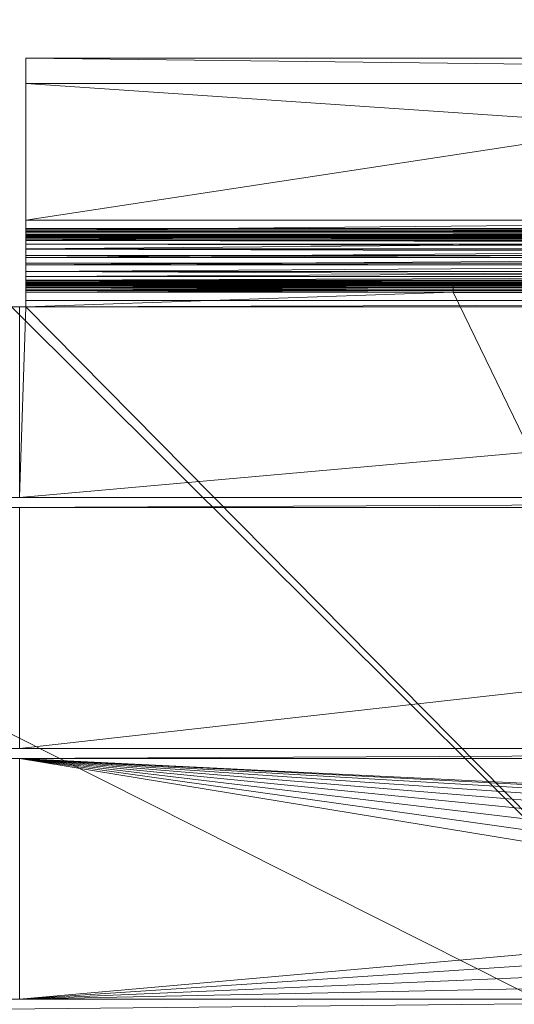
# Model space of a CAD drawing. Units: inches. Extents: x -1680.2 to -1620.2, y 1136.2 to 1184.2.
# Drawn here: x -1652.3 to -1651.3, y 1143.5 to 1145.5 of the extents above; entities that cross this region are included whole.
import ezdxf

# ---------------------------------------------------------------- set-up
doc = ezdxf.new("R2010")
doc.units = ezdxf.units.IN
doc.header["$MEASUREMENT"] = 0
doc.layers.add('Glass', color=132, linetype='Continuous', lineweight=13)
doc.layers.add('Hardware Dimension', color=30, linetype='Continuous', lineweight=0)

# ---------------------------------------------------------------- blocks, each defined once
blk = doc.blocks.new('MESH')
at = {"layer": 'Hardware Dimension', "flags": 128}
for points, elevation in [([(12.573, 125.159), (12.573, 133.35)], 6.35), ([(12.573, 125.159), (66.421, 133.35)], 6.35), ([(12.573, 133.35), (66.421, 133.35)], 6.35), ([(12.573, 133.35), (120.777, 133.35)], 4.445), ([(12.573, 133.35), (12.573, 133.35)], 6.35), ([(12.573, 133.35), (12.573, 133.35)], 4.445), ([(120.777, 124.742), (12.573, 132.08)], 3.175), ([(120.777, 132.08), (12.573, 132.08)], 3.175), ([(12.573, 132.08), (12.573, 124.742)], 3.175), ([(12.573, 132.08), (12.573, 132.08)], 3.175), ([(66.421, 125.159), (12.573, 125.159)], 6.35), ([(12.573, 125.159), (12.573, 125.159)], 6.35), ([(120.777, 124.742), (12.573, 124.742)], 3.175), ([(12.573, 124.742), (12.573, 124.742)], 3.175), ([(12.573, 124.662), (120.777, 124.662)], 3.169), ([(12.573, 124.662), (12.573, 124.662)], 3.169), ([(66.421, 124.655), (12.573, 124.655)], 6.31), ([(12.573, 124.655), (12.573, 124.655)], 6.31), ([(12.573, 124.583), (120.777, 124.583)], 3.149), ([(12.573, 124.583), (12.573, 124.583)], 3.149), ([(12.573, 124.509), (120.777, 124.509)], 3.118), ([(12.573, 124.509), (12.573, 124.509)], 3.118), ([(12.573, 124.44), (120.777, 124.44)], 3.075), ([(12.573, 124.44), (12.573, 124.44)], 3.075), ([(12.573, 124.379), (120.777, 124.379)], 3.022), ([(12.573, 124.379), (12.573, 124.379)], 3.022), ([(12.573, 124.328), (120.777, 124.328)], 2.96), ([(12.573, 124.328), (12.573, 124.328)], 2.96), ([(12.573, 124.286), (120.777, 124.286)], 2.891), ([(12.573, 124.286), (12.573, 124.286)], 2.891), ([(12.573, 124.257), (120.777, 124.257)], 2.816), ([(12.573, 124.257), (12.573, 124.257)], 2.816), ([(12.573, 124.239), (12.573, 124.239)], 2.737), ([(66.421, 124.165), (12.573, 124.165)], 6.19), ([(12.573, 124.165), (12.573, 124.165)], 6.19), ([(120.777, 124.13), (12.573, 124.13)], 2.244), ([(12.573, 124.13), (12.573, 124.13)], 2.244), ([(120.777, 123.944), (12.573, 123.944)], 1.775), ([(12.573, 123.944), (12.573, 123.944)], 1.775), ([(66.421, 123.699), (12.573, 123.699)], 5.995), ([(12.573, 123.699), (12.573, 123.699)], 5.995), ([(120.777, 123.686), (12.573, 123.686)], 1.341), ([(12.573, 123.686), (12.573, 123.686)], 1.341), ([(120.777, 123.363), (12.573, 123.363)], 0.953), ([(12.573, 123.363), (12.573, 123.363)], 0.953), ([(66.421, 123.271), (12.573, 123.271)], 5.728), ([(12.573, 123.271), (12.573, 123.271)], 5.728), ([(120.777, 122.982), (12.573, 122.982)], 0.622), ([(12.573, 122.982), (12.573, 122.982)], 0.622), ([(66.421, 122.89), (12.573, 122.89)], 5.397), ([(12.573, 122.89), (12.573, 122.89)], 5.397), ([(66.421, 122.567), (12.573, 122.567)], 5.009), ([(12.573, 122.567), (12.573, 122.567)], 5.009), ([(120.777, 122.554), (12.573, 122.554)], 0.355), ([(12.573, 122.554), (12.573, 122.554)], 0.355), ([(66.421, 122.309), (12.573, 122.309)], 4.575), ([(12.573, 122.309), (12.573, 122.309)], 4.575), ([(66.421, 122.123), (12.573, 122.123)], 4.106), ([(12.573, 122.123), (12.573, 122.123)], 4.106), ([(120.777, 122.088), (12.573, 122.088)], 0.16), ([(12.573, 122.088), (12.573, 122.088)], 0.16), ([(12.573, 122.014), (34.214, 122.014)], 3.613), ([(12.573, 122.014), (12.573, 122.014)], 3.613), ([(34.214, 121.996), (12.573, 121.996)], 3.534), ([(12.573, 121.996), (12.573, 121.996)], 3.534), ([(34.214, 121.967), (12.573, 121.967)], 3.459), ([(12.573, 121.967), (12.573, 121.967)], 3.459), ([(34.214, 121.925), (12.573, 121.925)], 3.39), ([(12.573, 121.925), (12.573, 121.925)], 3.39), ([(34.214, 121.874), (12.573, 121.874)], 3.328), ([(12.573, 121.874), (12.573, 121.874)], 3.328), ([(34.214, 121.813), (12.573, 121.813)], 3.275), ([(12.573, 121.813), (12.573, 121.813)], 3.275), ([(34.214, 121.744), (12.573, 121.744)], 3.232), ([(12.573, 121.744), (12.573, 121.744)], 3.232), ([(34.214, 121.67), (12.573, 121.67)], 3.201), ([(12.573, 121.67), (12.573, 121.67)], 3.201), ([(120.777, 121.598), (12.573, 121.598)], 0.04), ([(12.573, 121.598), (12.573, 121.598)], 0.04), ([(55.855, 122.014), (34.214, 122.014)], 3.613), ([(34.214, 122.014), (34.214, 122.014)], 3.613), ([(34.214, 121.996), (34.214, 121.996)], 3.534), ([(55.855, 121.967), (34.214, 121.967)], 3.459), ([(34.214, 121.967), (34.214, 121.967)], 3.459), ([(55.855, 121.925), (34.214, 121.925)], 3.39), ([(34.214, 121.925), (34.214, 121.925)], 3.39), ([(55.855, 121.874), (34.214, 121.874)], 3.328), ([(34.214, 121.874), (34.214, 121.874)], 3.328), ([(55.855, 121.813), (34.214, 121.813)], 3.275), ([(34.214, 121.813), (34.214, 121.813)], 3.275), ([(55.855, 121.744), (34.214, 121.744)], 3.232), ([(34.214, 121.744), (34.214, 121.744)], 3.232), ([(55.855, 121.67), (34.214, 121.67)], 3.201), ([(34.214, 121.67), (34.214, 121.67)], 3.201), ([(34.214, 121.591), (12.573, 121.591)], 3.181), ([(12.573, 121.591), (12.573, 121.591)], 3.181), ([(34.214, 121.511), (12.573, 121.511)], 3.175), ([(12.573, 121.511), (12.573, 120.777)], 3.175), ([(34.214, 121.511), (12.573, 120.777)], 3.175), ([(12.573, 121.511), (12.573, 121.511)], 3.175), ([(55.855, 121.591), (34.214, 121.591)], 3.181), ([(34.214, 121.591), (34.214, 121.591)], 3.181), ([(34.214, 121.511), (55.823, 121.511)], 3.175), ([(34.214, 121.511), (34.214, 121.511)], 3.175), ([(12.573, 120.777), (11.839, 120.777)], 3.175), ([(12.573, 120.777), (12.573, 120.777)], 3.175), ([(11.367, 110.617), (121.984, 111.125)], 0.127), ([(11.367, 111.125), (121.984, 111.125)], 0.127), ([(11.367, 110.617), (121.984, 110.617)], 0.127), ([(11.367, 97.917), (121.984, 98.425)], 0.127), ([(11.367, 98.425), (121.984, 98.425)], 0.127), ([(11.367, 97.917), (121.984, 97.917)], 0.127), ([(11.367, 85.217), (61.176, 85.725)], 0.127), ([(11.367, 85.725), (61.176, 85.725)], 0.127)]:
    blk.add_lwpolyline(points, dxfattribs=dict(at, elevation=elevation))
at = {"layer": 'Hardware Dimension', "extrusion": (-0.242536, -0.970142, 8.25638e-06), "elevation": -132.418, "flags": 128}
blk.add_lwpolyline([(-20.145, 6.351), (-20.145, 4.446)], dxfattribs=at)
at = {"layer": 'Hardware Dimension', "extrusion": (-0.035355, -1.00185e-08, 0.999375), "elevation": 3.998, "flags": 128}
blk.add_lwpolyline([(-133.35, 66.604), (-133.35, 12.722)], dxfattribs=at)
at = {"layer": 'Hardware Dimension', "extrusion": (-0.033001, -9.35138e-09, 0.999455), "elevation": 4.028, "flags": 128}
blk.add_lwpolyline([(-133.35, 12.713), (-133.35, 66.59)], dxfattribs=at)
at = {"layer": 'Hardware Dimension', "extrusion": (-0.032693, 0, 0.999465), "elevation": 4.032, "flags": 128}
blk.add_lwpolyline([(-133.35, 67.097), (-133.35, 12.712)], dxfattribs=at)
at = {"layer": 'Hardware Dimension', "extrusion": (0, -0.707106, 0.707108), "elevation": -91.149, "flags": 128}
blk.add_lwpolyline([(12.573, 97.436), (12.573, 95.64)], dxfattribs=at)
at = {"layer": 'Hardware Dimension', "extrusion": (0, -0.145962, 0.98929), "elevation": -15.067, "flags": 128}
blk.add_lwpolyline([(12.573, 132.571), (12.573, 123.87)], dxfattribs=at)
at = {"layer": 'Hardware Dimension', "extrusion": (0, 0.226514, 0.974008), "elevation": 34.535, "flags": 128}
blk.add_lwpolyline([(-12.573, -120.467), (-12.573, -128.877)], dxfattribs=at)
at = {"layer": 'Hardware Dimension', "extrusion": (0.011735, -0.000137731, 0.999931), "elevation": 4.574, "flags": 128}
blk.add_lwpolyline([(12.52, 133.351), (120.731, 132.081)], dxfattribs=at)
at = {"layer": 'Hardware Dimension', "extrusion": (-0.000745156, -6.96341e-06, 1), "elevation": 6.3, "flags": 128}
blk.add_lwpolyline([(12.578, 124.655), (66.426, 125.159)], dxfattribs=at)
at = {"layer": 'Hardware Dimension', "extrusion": (0, -0.079494, 0.996835), "elevation": -3.619, "flags": 128}
blk.add_lwpolyline([(12.573, 124.762), (12.573, 125.267)], dxfattribs=at)
at = {"layer": 'Hardware Dimension', "extrusion": (0, -0.991518, 0.129972), "elevation": -123.272, "flags": 128}
blk.add_lwpolyline([(12.573, 22.563), (12.573, 19.361)], dxfattribs=at)
at = {"layer": 'Hardware Dimension', "extrusion": (-5.93358e-05, -4.41509e-08, 1), "elevation": 3.168, "flags": 128}
blk.add_lwpolyline([(120.777, 124.742), (12.573, 124.662)], dxfattribs=at)
at = {"layer": 'Hardware Dimension', "extrusion": (0, -0.079491, 0.996836), "elevation": -6.751, "flags": 128}
blk.add_lwpolyline([(12.573, 124.6), (12.573, 124.519)], dxfattribs=at)
at = {"layer": 'Hardware Dimension', "extrusion": (0, 0.982152, 0.18809), "flags": 128}
for points, elevation in [([(-12.573, -17.274), (-12.573, -20.344)], 123.113), ([(-12.573, -19.737), (-12.573, -22.807)], 119.939)]:
    blk.add_lwpolyline(points, dxfattribs=dict(at, elevation=elevation))
at = {"layer": 'Hardware Dimension', "extrusion": (0, 0.999615, 0.027746), "elevation": 124.782, "flags": 128}
blk.add_lwpolyline([(-12.573, 2.849), (-12.573, -0.287)], dxfattribs=at)
at = {"layer": 'Hardware Dimension', "extrusion": (-0.000176516, -1.28045e-07, 1), "elevation": 3.147, "flags": 128}
blk.add_lwpolyline([(120.778, 124.662), (12.574, 124.583)], dxfattribs=at)
at = {"layer": 'Hardware Dimension', "extrusion": (0, -0.236436, 0.971647), "elevation": -26.396, "flags": 128}
blk.add_lwpolyline([(12.573, 121.876), (12.573, 121.796)], dxfattribs=at)
at = {"layer": 'Hardware Dimension', "extrusion": (0, 0.946633, 0.322314), "flags": 128}
for points, elevation in [([(-12.573, -34.195), (-12.573, -37.181)], 119.03), ([(-12.573, -36.179), (-12.573, -39.165)], 116.128)]:
    blk.add_lwpolyline(points, dxfattribs=dict(at, elevation=elevation))
at = {"layer": 'Hardware Dimension', "extrusion": (0, 0.986745, 0.162278), "flags": 128}
for points, elevation in [([(-12.573, -14.041), (-12.573, -17.103)], 123.524), ([(-12.573, -16.592), (-12.573, -19.655)], 120.496)]:
    blk.add_lwpolyline(points, dxfattribs=dict(at, elevation=elevation))
at = {"layer": 'Hardware Dimension', "extrusion": (-0.002217, -2.01903e-05, 0.999998), "elevation": 6.16, "flags": 128}
blk.add_lwpolyline([(12.587, 124.165), (66.435, 124.655)], dxfattribs=at)
at = {"layer": 'Hardware Dimension', "extrusion": (0, -0.236475, 0.971638), "elevation": -23.347, "flags": 128}
blk.add_lwpolyline([(12.573, 122.107), (12.573, 122.612)], dxfattribs=at)
at = {"layer": 'Hardware Dimension', "extrusion": (-0.000289225, -1.99016e-07, 1), "elevation": 3.115, "flags": 128}
blk.add_lwpolyline([(120.778, 124.583), (12.574, 124.509)], dxfattribs=at)
at = {"layer": 'Hardware Dimension', "extrusion": (0, -0.387486, 0.921876), "elevation": -45.371, "flags": 128}
blk.add_lwpolyline([(12.573, 116.071), (12.573, 115.99)], dxfattribs=at)
at = {"layer": 'Hardware Dimension', "extrusion": (0, 0.891218, 0.453574), "flags": 128}
for points, elevation in [([(-12.573, -50.808), (-12.573, -53.701)], 112.459), ([(-12.573, -52.334), (-12.573, -55.227)], 109.886)]:
    blk.add_lwpolyline(points, dxfattribs=dict(at, elevation=elevation))
at = {"layer": 'Hardware Dimension', "extrusion": (0, 0.954991, 0.296633), "elevation": 119.91, "flags": 128}
blk.add_lwpolyline([(-12.573, -30.968), (-12.573, -33.948)], dxfattribs=at)
at = {"layer": 'Hardware Dimension', "extrusion": (-0.000394632, -2.5001e-07, 1), "elevation": 3.07, "flags": 128}
blk.add_lwpolyline([(120.778, 124.509), (12.574, 124.44)], dxfattribs=at)
at = {"layer": 'Hardware Dimension', "extrusion": (0, -0.528725, 0.848793), "elevation": -63.184, "flags": 128}
blk.add_lwpolyline([(12.573, 107.331), (12.573, 107.25)], dxfattribs=at)
at = {"layer": 'Hardware Dimension', "extrusion": (0, 0.815223, 0.579147), "flags": 128}
for points, elevation in [([(-12.573, -66.772), (-12.573, -69.567)], 103.308), ([(-12.573, -67.873), (-12.573, -70.668)], 101.12)]:
    blk.add_lwpolyline(points, dxfattribs=dict(at, elevation=elevation))
at = {"layer": 'Hardware Dimension', "extrusion": (0, 0.90352, 0.428545), "elevation": 113.833, "flags": 128}
blk.add_lwpolyline([(-12.573, -47.652), (-12.573, -50.54)], dxfattribs=at)
at = {"layer": 'Hardware Dimension', "extrusion": (-0.000490057, -2.75911e-07, 1), "elevation": 3.016, "flags": 128}
blk.add_lwpolyline([(120.778, 124.44), (12.574, 124.379)], dxfattribs=at)
at = {"layer": 'Hardware Dimension', "extrusion": (0, -0.656543, 0.754289), "elevation": -79.381, "flags": 128}
blk.add_lwpolyline([(12.573, 95.883), (12.573, 95.802)], dxfattribs=at)
at = {"layer": 'Hardware Dimension', "extrusion": (0, 0.718171, 0.695867), "elevation": 91.51, "flags": 128}
blk.add_lwpolyline([(-12.573, -81.693), (-12.573, -84.385)], dxfattribs=at)
at = {"layer": 'Hardware Dimension', "extrusion": (0, 0.83161, 0.55536), "elevation": 105.194, "flags": 128}
blk.add_lwpolyline([(-12.573, -63.76), (-12.573, -66.552)], dxfattribs=at)
at = {"layer": 'Hardware Dimension', "extrusion": (-0.000573095, -2.74091e-07, 1), "elevation": 2.953, "flags": 128}
blk.add_lwpolyline([(120.779, 124.379), (12.575, 124.328)], dxfattribs=at)
at = {"layer": 'Hardware Dimension', "extrusion": (0, -0.76777, 0.640726), "elevation": -93.558, "flags": 128}
blk.add_lwpolyline([(12.573, 82.014), (12.573, 81.933)], dxfattribs=at)
at = {"layer": 'Hardware Dimension', "extrusion": (0, 0.599946, 0.80004), "elevation": 77.039, "flags": 128}
blk.add_lwpolyline([(-12.573, -95.107), (-12.573, -97.695)], dxfattribs=at)
at = {"layer": 'Hardware Dimension', "extrusion": (0, 0.738717, 0.674016), "elevation": 93.918, "flags": 128}
blk.add_lwpolyline([(-12.573, -78.912), (-12.573, -81.601)], dxfattribs=at)
at = {"layer": 'Hardware Dimension', "extrusion": (-0.000641648, -2.44715e-07, 1), "elevation": 2.883, "flags": 128}
blk.add_lwpolyline([(120.779, 124.328), (12.575, 124.286)], dxfattribs=at)
at = {"layer": 'Hardware Dimension', "extrusion": (0, -0.859616, 0.510941), "elevation": -105.361, "flags": 128}
blk.add_lwpolyline([(12.573, 66.069), (12.573, 65.988)], dxfattribs=at)
at = {"layer": 'Hardware Dimension', "extrusion": (0, 0.461014, 0.887393), "elevation": 59.944, "flags": 128}
blk.add_lwpolyline([(-12.573, -106.478), (-12.573, -108.963)], dxfattribs=at)
at = {"layer": 'Hardware Dimension', "extrusion": (0, 0.624617, 0.780931), "flags": 128}
for points, elevation in [([(-12.573, -92.657), (-12.573, -95.242)], 79.969), ([(-12.573, -93.098), (-12.573, -95.683)], 78.804)]:
    blk.add_lwpolyline(points, dxfattribs=dict(at, elevation=elevation))
at = {"layer": 'Hardware Dimension', "extrusion": (-0.000693986, -1.90788e-07, 1), "elevation": 2.807, "flags": 128}
blk.add_lwpolyline([(120.779, 124.286), (12.575, 124.257)], dxfattribs=at)
at = {"layer": 'Hardware Dimension', "extrusion": (0, -0.929709, 0.368295), "elevation": -114.485, "flags": 128}
blk.add_lwpolyline([(12.573, 48.462), (12.573, 48.381)], dxfattribs=at)
at = {"layer": 'Hardware Dimension', "extrusion": (0, 0.302763, 0.953066), "elevation": 40.385, "flags": 128}
blk.add_lwpolyline([(-12.573, -115.193), (-12.573, -117.578)], dxfattribs=at)
at = {"layer": 'Hardware Dimension', "extrusion": (0, 0.489611, 0.871941), "elevation": 63.373, "flags": 128}
blk.add_lwpolyline([(-12.573, -104.474), (-12.573, -106.955)], dxfattribs=at)
at = {"layer": 'Hardware Dimension', "extrusion": (-0.000728771, -1.17621e-07, 1), "elevation": 2.728, "flags": 128}
blk.add_lwpolyline([(120.779, 124.257), (12.575, 124.239)], dxfattribs=at)
at = {"layer": 'Hardware Dimension', "extrusion": (0, -0.976344, 0.216224), "elevation": -120.708, "flags": 128}
blk.add_lwpolyline([(12.573, 29.617), (12.573, 29.536)], dxfattribs=at)
at = {"layer": 'Hardware Dimension', "extrusion": (0, 0.302816, 0.953049), "elevation": 40.311, "flags": 128}
blk.add_lwpolyline([(-12.573, -115.198), (-12.573, -117.57)], dxfattribs=at)
at = {"layer": 'Hardware Dimension', "extrusion": (0, 0.334853, 0.94227), "flags": 128}
for points, elevation in [([(-12.573, -113.76), (-12.573, -116.14)], 44.261), ([(-12.573, -113.77), (-12.573, -116.15)], 44.181)]:
    blk.add_lwpolyline(points, dxfattribs=dict(at, elevation=elevation))
at = {"layer": 'Hardware Dimension', "extrusion": (2.20342e-09, 0, 1), "elevation": 2.737, "flags": 128}
blk.add_lwpolyline([(12.573, 124.239), (120.777, 124.239)], dxfattribs=at)
at = {"layer": 'Hardware Dimension', "extrusion": (0.004555, -4.59477e-06, 0.99999), "elevation": 2.794, "flags": 128}
blk.add_lwpolyline([(12.56, 124.239), (120.766, 124.13)], dxfattribs=at)
at = {"layer": 'Hardware Dimension', "extrusion": (0, -0.976342, 0.216234), "elevation": -120.708, "flags": 128}
blk.add_lwpolyline([(12.573, 29.537), (12.573, 29.032)], dxfattribs=at)
at = {"layer": 'Hardware Dimension', "extrusion": (0, 0.302765, 0.953065), "elevation": 40.224, "flags": 128}
blk.add_lwpolyline([(-12.573, -115.195), (-12.573, -117.579)], dxfattribs=at)
at = {"layer": 'Hardware Dimension', "extrusion": (-0.003632, -3.13875e-05, 0.999993), "elevation": 5.945, "flags": 128}
blk.add_lwpolyline([(12.595, 123.7), (66.443, 124.165)], dxfattribs=at)
at = {"layer": 'Hardware Dimension', "extrusion": (0, -0.387492, 0.921873), "elevation": -42.406, "flags": 128}
blk.add_lwpolyline([(12.573, 116.358), (12.573, 116.863)], dxfattribs=at)
at = {"layer": 'Hardware Dimension', "extrusion": (0.004337, -7.45108e-06, 0.999991), "elevation": 2.298, "flags": 128}
blk.add_lwpolyline([(12.563, 124.13), (120.768, 123.944)], dxfattribs=at)
at = {"layer": 'Hardware Dimension', "extrusion": (0, -0.929733, 0.368234), "elevation": -114.581, "flags": 128}
blk.add_lwpolyline([(12.573, 47.795), (12.573, 47.291)], dxfattribs=at)
at = {"layer": 'Hardware Dimension', "extrusion": (0, 0.461015, 0.887392), "elevation": 59.217, "flags": 128}
blk.add_lwpolyline([(-12.573, -106.633), (-12.573, -109.117)], dxfattribs=at)
at = {"layer": 'Hardware Dimension', "extrusion": (0, 0.489615, 0.871939), "elevation": 62.733, "flags": 128}
blk.add_lwpolyline([(-12.573, -104.654), (-12.573, -107.135)], dxfattribs=at)
at = {"layer": 'Hardware Dimension', "extrusion": (0.00401, -9.55844e-06, 0.999992), "elevation": 1.824, "flags": 128}
blk.add_lwpolyline([(12.566, 123.944), (120.771, 123.686)], dxfattribs=at)
at = {"layer": 'Hardware Dimension', "extrusion": (0, -0.859631, 0.510915), "flags": 128}
for points, elevation in [([(12.573, 64.851), (12.573, 64.346)], -105.639), ([(12.573, 66.422), (12.573, 66.927)], -102.803)]:
    blk.add_lwpolyline(points, dxfattribs=dict(at, elevation=elevation))
at = {"layer": 'Hardware Dimension', "extrusion": (0, 0.599949, 0.800038), "elevation": 75.78, "flags": 128}
blk.add_lwpolyline([(-12.573, -95.507), (-12.573, -98.095)], dxfattribs=at)
at = {"layer": 'Hardware Dimension', "extrusion": (-0.004956, -3.94351e-05, 0.999988), "elevation": 5.661, "flags": 128}
blk.add_lwpolyline([(12.601, 123.271), (66.45, 123.7)], dxfattribs=at)
at = {"layer": 'Hardware Dimension', "extrusion": (0, -0.528678, 0.848822), "elevation": -60.309, "flags": 128}
blk.add_lwpolyline([(12.573, 107.663), (12.573, 108.168)], dxfattribs=at)
at = {"layer": 'Hardware Dimension', "extrusion": (0.003582, -1.07061e-05, 0.999994), "elevation": 1.385, "flags": 128}
blk.add_lwpolyline([(12.568, 123.686), (120.773, 123.363)], dxfattribs=at)
at = {"layer": 'Hardware Dimension', "extrusion": (0, -0.767783, 0.640709), "flags": 128}
for points, elevation in [([(12.573, 80.276), (12.573, 79.772)], -94.105), ([(12.573, 82.376), (12.573, 82.88)], -90.895)]:
    blk.add_lwpolyline(points, dxfattribs=dict(at, elevation=elevation))
at = {"layer": 'Hardware Dimension', "extrusion": (0, 0.71817, 0.695868), "elevation": 89.761, "flags": 128}
blk.add_lwpolyline([(-12.573, -82.414), (-12.573, -85.106)], dxfattribs=at)
at = {"layer": 'Hardware Dimension', "extrusion": (0, 0.73872, 0.674012), "elevation": 92.273, "flags": 128}
blk.add_lwpolyline([(-12.573, -79.686), (-12.573, -82.375)], dxfattribs=at)
at = {"layer": 'Hardware Dimension', "extrusion": (0.003063, -1.07782e-05, 0.999995), "elevation": 0.991, "flags": 128}
blk.add_lwpolyline([(12.57, 123.363), (120.775, 122.982)], dxfattribs=at)
at = {"layer": 'Hardware Dimension', "extrusion": (0, -0.656522, 0.754307), "elevation": -80.271, "flags": 128}
blk.add_lwpolyline([(12.573, 93.679), (12.573, 93.174)], dxfattribs=at)
at = {"layer": 'Hardware Dimension', "extrusion": (0, 0.831609, 0.555362), "elevation": 103.119, "flags": 128}
blk.add_lwpolyline([(-12.573, -64.927), (-12.573, -67.718)], dxfattribs=at)
at = {"layer": 'Hardware Dimension', "extrusion": (-0.006154, -4.35172e-05, 0.999981), "elevation": 5.314, "flags": 128}
blk.add_lwpolyline([(12.606, 122.89), (66.455, 123.271)], dxfattribs=at)
at = {"layer": 'Hardware Dimension', "extrusion": (0, -0.656529, 0.754301), "elevation": -76.61, "flags": 128}
blk.add_lwpolyline([(12.573, 96.239), (12.573, 96.744)], dxfattribs=at)
at = {"layer": 'Hardware Dimension', "extrusion": (0.002466, -9.76678e-06, 0.999997), "elevation": 0.652, "flags": 128}
blk.add_lwpolyline([(12.571, 122.982), (120.776, 122.554)], dxfattribs=at)
at = {"layer": 'Hardware Dimension', "extrusion": (0, -0.528684, 0.848819), "elevation": -64.491, "flags": 128}
blk.add_lwpolyline([(12.573, 104.718), (12.573, 104.213)], dxfattribs=at)
at = {"layer": 'Hardware Dimension', "extrusion": (0, 0.903522, 0.428543), "elevation": 111.383, "flags": 128}
blk.add_lwpolyline([(-12.573, -49.253), (-12.573, -52.141)], dxfattribs=at)
at = {"layer": 'Hardware Dimension', "extrusion": (-0.007197, -4.32274e-05, 0.999974), "elevation": 4.913, "flags": 128}
blk.add_lwpolyline([(12.609, 122.567), (66.458, 122.89)], dxfattribs=at)
at = {"layer": 'Hardware Dimension', "extrusion": (-0.008058, -3.85937e-05, 0.999968), "elevation": 4.469, "flags": 128}
blk.add_lwpolyline([(12.609, 122.309), (66.459, 122.567)], dxfattribs=at)
at = {"layer": 'Hardware Dimension', "extrusion": (0.001808, -7.77388e-06, 0.999998), "elevation": 0.377, "flags": 128}
blk.add_lwpolyline([(12.572, 122.554), (120.777, 122.088)], dxfattribs=at)
at = {"layer": 'Hardware Dimension', "extrusion": (0, -0.387493, 0.921873), "elevation": -47.161, "flags": 128}
blk.add_lwpolyline([(12.573, 113.116), (12.573, 112.612)], dxfattribs=at)
at = {"layer": 'Hardware Dimension', "extrusion": (0, 0.954991, 0.296636), "elevation": 117.143, "flags": 128}
blk.add_lwpolyline([(-12.573, -33.035), (-12.573, -36.015)], dxfattribs=at)
at = {"layer": 'Hardware Dimension', "extrusion": (-0.008715, -3.00862e-05, 0.999962), "elevation": 3.992, "flags": 128}
blk.add_lwpolyline([(12.608, 122.123), (66.458, 122.309)], dxfattribs=at)
at = {"layer": 'Hardware Dimension', "extrusion": (0, -0.929728, 0.368248), "elevation": -112.029, "flags": 128}
blk.add_lwpolyline([(12.573, 48.789), (12.573, 49.294)], dxfattribs=at)
at = {"layer": 'Hardware Dimension', "extrusion": (0, -0.976345, 0.216219), "elevation": -118.346, "flags": 128}
blk.add_lwpolyline([(12.573, 30.414), (12.573, 29.909)], dxfattribs=at)
at = {"layer": 'Hardware Dimension', "extrusion": (0.022768, -0.00011483, 0.999741), "elevation": 4.377, "flags": 128}
blk.add_lwpolyline([(122.185, -11.86), (122.185, -33.507)], dxfattribs=at)
at = {"layer": 'Hardware Dimension', "extrusion": (-0.015301, -5.18517e-05, 0.999883), "elevation": 3.083, "flags": 128}
blk.add_lwpolyline([(66.476, 122.123), (34.265, 122.014)], dxfattribs=at)
at = {"layer": 'Hardware Dimension', "extrusion": (0.001103, -5.00072e-06, 0.999999), "elevation": 0.173, "flags": 128}
blk.add_lwpolyline([(12.573, 122.088), (120.777, 121.598)], dxfattribs=at)
at = {"layer": 'Hardware Dimension', "extrusion": (0, -0.236468, 0.971639), "elevation": -28.715, "flags": 128}
blk.add_lwpolyline([(12.573, 118.663), (12.573, 118.159)], dxfattribs=at)
at = {"layer": 'Hardware Dimension', "extrusion": (0.003644, -2.94051e-06, 0.999993), "elevation": 3.658, "flags": 128}
blk.add_lwpolyline([(12.56, 122.014), (34.201, 121.996)], dxfattribs=at)
at = {"layer": 'Hardware Dimension', "extrusion": (0, -0.976344, 0.216223), "elevation": -118.346, "flags": 128}
for points in [[(12.573, 29.91), (12.573, 29.829)], [(34.214, 29.91), (34.214, 29.829)]]:
    blk.add_lwpolyline(points, dxfattribs=at)
at = {"layer": 'Hardware Dimension', "extrusion": (0.00347, -4.76718e-06, 0.999994), "flags": 128}
for points, elevation in [([(34.202, 121.967), (12.561, 121.996)], 3.577), ([(55.842, 121.967), (34.201, 121.996)], 3.652)]:
    blk.add_lwpolyline(points, dxfattribs=dict(at, elevation=elevation))
at = {"layer": 'Hardware Dimension', "extrusion": (0, -0.929773, 0.368134), "elevation": -112.128, "flags": 128}
for points in [[(12.573, 48.116), (12.573, 48.197)], [(34.214, 48.116), (34.214, 48.197)]]:
    blk.add_lwpolyline(points, dxfattribs=at)
at = {"layer": 'Hardware Dimension', "extrusion": (0.003208, -6.12011e-06, 0.999995), "flags": 128}
for points, elevation in [([(34.203, 121.925), (12.562, 121.967)], 3.499), ([(55.843, 121.925), (34.203, 121.967)], 3.568)]:
    blk.add_lwpolyline(points, dxfattribs=dict(at, elevation=elevation))
at = {"layer": 'Hardware Dimension', "extrusion": (0, -0.859533, 0.51108), "elevation": -103.067, "flags": 128}
for points in [[(12.573, 65.227), (12.573, 65.308)], [(34.214, 65.227), (34.214, 65.308)]]:
    blk.add_lwpolyline(points, dxfattribs=at)
at = {"layer": 'Hardware Dimension', "extrusion": (0.002865, -6.85017e-06, 0.999996), "flags": 128}
for points, elevation in [([(34.204, 121.874), (12.563, 121.925)], 3.425), ([(55.845, 121.874), (34.204, 121.925)], 3.487)]:
    blk.add_lwpolyline(points, dxfattribs=dict(at, elevation=elevation))
at = {"layer": 'Hardware Dimension', "extrusion": (0, -0.767861, 0.640616), "elevation": -91.45, "flags": 128}
for points in [[(12.573, 80.629), (12.573, 80.71)], [(34.214, 80.629), (34.214, 80.71)]]:
    blk.add_lwpolyline(points, dxfattribs=at)
at = {"layer": 'Hardware Dimension', "extrusion": (0.00245, -6.90029e-06, 0.999997), "flags": 128}
for points, elevation in [([(34.206, 121.813), (12.565, 121.874)], 3.357), ([(55.846, 121.813), (34.206, 121.874)], 3.411)]:
    blk.add_lwpolyline(points, dxfattribs=dict(at, elevation=elevation))
at = {"layer": 'Hardware Dimension', "extrusion": (0, -0.656403, 0.754411), "elevation": -77.488, "flags": 128}
for points in [[(12.573, 94.046), (12.573, 94.127)], [(34.214, 94.046), (34.214, 94.127)]]:
    blk.add_lwpolyline(points, dxfattribs=at)
at = {"layer": 'Hardware Dimension', "extrusion": (0.001973, -6.24947e-06, 0.999998), "flags": 128}
for points, elevation in [([(34.207, 121.744), (12.567, 121.813)], 3.299), ([(55.848, 121.744), (34.207, 121.813)], 3.341)]:
    blk.add_lwpolyline(points, dxfattribs=dict(at, elevation=elevation))
at = {"layer": 'Hardware Dimension', "extrusion": (0, -0.528767, 0.848767), "elevation": -61.631, "flags": 128}
for points in [[(12.573, 105.041), (12.573, 105.122)], [(34.214, 105.041), (34.214, 105.122)]]:
    blk.add_lwpolyline(points, dxfattribs=at)
at = {"layer": 'Hardware Dimension', "extrusion": (0.001446, -4.97592e-06, 0.999999), "flags": 128}
for points, elevation in [([(34.209, 121.67), (12.568, 121.744)], 3.249), ([(55.85, 121.67), (34.209, 121.744)], 3.281)]:
    blk.add_lwpolyline(points, dxfattribs=dict(at, elevation=elevation))
at = {"layer": 'Hardware Dimension', "extrusion": (0, -0.387457, 0.921888), "elevation": -44.191, "flags": 128}
for points in [[(12.573, 113.406), (12.573, 113.487)], [(34.214, 113.406), (34.214, 113.487)]]:
    blk.add_lwpolyline(points, dxfattribs=at)
at = {"layer": 'Hardware Dimension', "extrusion": (0.000882545, -3.20068e-06, 1), "elevation": 3.211, "flags": 128}
blk.add_lwpolyline([(34.211, 121.591), (12.57, 121.67)], dxfattribs=at)
at = {"layer": 'Hardware Dimension', "extrusion": (0, -0.236453, 0.971643), "elevation": -25.659, "flags": 128}
for points in [[(12.573, 118.896), (12.573, 118.976)], [(34.214, 118.896), (34.214, 118.976)]]:
    blk.add_lwpolyline(points, dxfattribs=at)
at = {"layer": 'Hardware Dimension', "extrusion": (0.000370854, -1.72463e-06, 1), "elevation": 0.045, "flags": 128}
blk.add_lwpolyline([(120.777, 121.094), (12.573, 121.598)], dxfattribs=at)
at = {"layer": 'Hardware Dimension', "extrusion": (0, -0.079495, 0.996835), "elevation": -9.626, "flags": 128}
blk.add_lwpolyline([(12.573, 120.711), (12.573, 121.216)], dxfattribs=at)
at = {"layer": 'Hardware Dimension', "extrusion": (0, 0.999615, 0.027741), "elevation": 121.552, "flags": 128}
blk.add_lwpolyline([(-12.573, -0.197), (-12.573, -3.333)], dxfattribs=at)
at = {"layer": 'Hardware Dimension', "extrusion": (0.003644, -2.93922e-06, 0.999993), "elevation": 3.737, "flags": 128}
blk.add_lwpolyline([(34.2, 122.014), (55.841, 121.996)], dxfattribs=at)
at = {"layer": 'Hardware Dimension', "extrusion": (-1.10171e-08, -3.88404e-15, 1), "elevation": 3.534, "flags": 128}
blk.add_lwpolyline([(55.855, 121.996), (34.214, 121.996)], dxfattribs=at)
at = {"layer": 'Hardware Dimension', "extrusion": (0.000882545, -3.20099e-06, 1), "elevation": 3.23, "flags": 128}
blk.add_lwpolyline([(55.852, 121.591), (34.211, 121.67)], dxfattribs=at)
at = {"layer": 'Hardware Dimension', "extrusion": (0.000296697, -1.10384e-06, 1), "elevation": 3.185, "flags": 128}
blk.add_lwpolyline([(34.213, 121.511), (12.572, 121.591)], dxfattribs=at)
at = {"layer": 'Hardware Dimension', "extrusion": (0, -0.079497, 0.996835), "elevation": -6.495, "flags": 128}
for points in [[(12.573, 121.379), (12.573, 121.459)], [(34.214, 121.379), (34.214, 121.459)]]:
    blk.add_lwpolyline(points, dxfattribs=at)
at = {"layer": 'Hardware Dimension', "extrusion": (0, -0.991517, 0.129974), "elevation": -120.067, "flags": 128}
blk.add_lwpolyline([(12.573, 18.941), (12.573, 15.739)], dxfattribs=at)
at = {"layer": 'Hardware Dimension', "flags": 128}
for points in [[(12.573, 121.094), (120.777, 121.094)], [(12.573, 120.777), (120.777, 121.094)], [(12.573, 120.777), (12.573, 121.094)], [(12.573, 121.094), (12.573, 121.094)], [(12.255, 111.125), (12.255, 120.777)], [(12.255, 120.777), (12.573, 120.777)], [(12.255, 111.125), (12.573, 120.777)], [(120.777, 120.777), (12.255, 111.125)], [(12.255, 120.777), (12.255, 120.777)], [(120.777, 120.777), (12.573, 120.777)], [(12.573, 120.777), (12.573, 120.777)], [(121.094, 111.125), (12.255, 111.125)], [(12.255, 111.125), (12.255, 111.125)], [(12.255, 110.617), (121.094, 110.617)], [(121.094, 110.617), (12.255, 98.425)], [(12.255, 110.617), (12.255, 98.425)], [(12.255, 110.617), (12.255, 110.617)], [(12.255, 98.425), (121.094, 98.425)], [(12.255, 98.425), (12.255, 98.425)], [(12.255, 97.917), (64.503, 94.867)], [(12.255, 97.917), (63.5, 94.399)], [(12.255, 97.917), (62.593, 93.764)], [(12.255, 97.917), (61.811, 92.982)], [(12.255, 97.917), (61.176, 92.075)], [(12.255, 97.917), (60.708, 91.072)], [(12.255, 97.917), (60.421, 90.003)], [(12.255, 97.917), (12.255, 85.725)], [(12.255, 97.917), (66.675, 95.25)], [(121.094, 97.917), (12.255, 97.917)], [(12.255, 97.917), (65.572, 95.154)], [(12.255, 97.917), (12.255, 97.917)], [(12.255, 85.725), (60.421, 90.003)], [(12.255, 85.725), (60.325, 88.9)], [(12.255, 85.725), (60.421, 87.797)], [(12.255, 85.725), (60.708, 86.728)], [(61.176, 85.725), (12.255, 85.725)], [(12.255, 85.725), (12.255, 85.725)]]:
    blk.add_lwpolyline(points, dxfattribs=at)
at = {"layer": 'Hardware Dimension', "extrusion": (0, 0.995037, 0.099505), "elevation": 120.494, "flags": 128}
blk.add_lwpolyline([(-12.573, -8.859), (-12.573, -12.05)], dxfattribs=at)
at = {"layer": 'Hardware Dimension', "extrusion": (0.000297124, -1.10702e-06, 1), "elevation": 3.191, "flags": 128}
blk.add_lwpolyline([(55.823, 121.511), (34.213, 121.591)], dxfattribs=at)
at = {"layer": 'Hardware Dimension', "extrusion": (4.21015e-09, -8.67038e-09, 1), "elevation": 3.175, "flags": 128}
blk.add_lwpolyline([(55.823, 77.008), (34.214, 121.511)], dxfattribs=at)
at = {"layer": 'Hardware Dimension', "extrusion": (5.44711e-09, -5.42049e-09, 1), "elevation": 3.175, "flags": 128}
blk.add_lwpolyline([(55.823, 77.008), (11.839, 120.777)], dxfattribs=at)
at = {"layer": 'Hardware Dimension', "extrusion": (-0.995037, 0, 0.099503), "elevation": -12.195, "flags": 128}
blk.add_lwpolyline([(-120.777, 4.41), (-120.777, 1.219)], dxfattribs=at)
at = {"layer": 'Hardware Dimension', "extrusion": (5.44679e-09, -5.51211e-09, 1), "elevation": 3.175, "flags": 128}
blk.add_lwpolyline([(55.823, 77.008), (12.573, 120.777)], dxfattribs=at)
at = {"layer": 'Hardware Dimension', "extrusion": (1, 0, 0), "elevation": 12.573, "flags": 128}
blk.add_lwpolyline([(120.777, 3.175), (120.777, 0)], dxfattribs=at)
at = {"layer": 'Hardware Dimension', "extrusion": (-0.001157, 8.04746e-11, 0.999999), "elevation": -0.014, "flags": 128}
for points in [[(12.255, 111.125), (121.984, 111.125)], [(12.255, 98.425), (121.984, 98.425)]]:
    blk.add_lwpolyline(points, dxfattribs=at)
at = {"layer": 'Hardware Dimension', "extrusion": (0.141421, 0, 0.989949), "elevation": 1.733, "flags": 128}
for points in [[(110.617, -12.132), (110.617, -11.234)], [(98.425, -12.132), (98.425, -11.234)]]:
    blk.add_lwpolyline(points, dxfattribs=at)
at = {"layer": 'Hardware Dimension', "extrusion": (-0.001157, -8.04746e-11, 0.999999), "elevation": -0.014, "flags": 128}
blk.add_lwpolyline([(12.255, 110.617), (121.984, 110.617)], dxfattribs=at)
at = {"layer": 'Hardware Dimension', "extrusion": (8.65136e-09, -4.3525e-09, 1), "elevation": 3.175, "flags": 128}
blk.add_lwpolyline([(55.823, 77.008), (11.839, 99.136)], dxfattribs=at)
at = {"layer": 'Hardware Dimension', "extrusion": (-0.001157, 0, 0.999999), "elevation": -0.014, "flags": 128}
blk.add_lwpolyline([(12.255, 97.917), (121.984, 97.917)], dxfattribs=at)
at = {"layer": 'Hardware Dimension', "extrusion": (-0.002596, 0, 0.999997), "elevation": -0.032, "flags": 128}
blk.add_lwpolyline([(12.255, 85.725), (61.176, 85.725)], dxfattribs=at)

msp = doc.modelspace()

# ---------------------------------------------------------------- block references
at = {"layer": 'Hardware Dimension', "xscale": 0.03936985155420763, "yscale": 0.03936985155420763, "zscale": 0.03936985155420763}
msp.add_blockref('MESH', (-1652.8086, 1140.1687, 0.245), dxfattribs=at)

# ---------------------------------------------------------------- meshes
at = {"layer": 'Glass'}
mesh = msp.add_polyface(dxfattribs=at)
corners = [(-1680.1936, 1184.2312, 0.0625), (-1680.1936, 1136.1687, 0.0625), (-1680.1936, 1136.1687, 0.1875), (-1680.1936, 1184.2312, 0.1875), (-1620.1936, 1136.1687, 0.0625), (-1620.1936, 1136.1687, 0.1875), (-1620.1936, 1184.2312, 0.0625), (-1620.1936, 1184.2312, 0.1875), (-1680.1311, 1136.2312, 0.25), (-1620.2561, 1136.2312, 0.25), (-1680.1311, 1184.1687, 0.25), (-1620.2561, 1184.1687, 0.25), (-1620.2561, 1184.1687), (-1620.2561, 1136.2312), (-1680.1311, 1136.2312), (-1680.1311, 1184.1687)]
mesh.append_faces([[corners[k] for k in face] for face in [(0, 1, 2, 3), (1, 4, 5, 2), (4, 6, 7, 5), (8, 2, 5, 9), (10, 8, 9, 11), (7, 11, 9, 5), (3, 10, 11, 7), (3, 2, 8, 10), (6, 0, 3, 7), (12, 6, 4, 13), (14, 15, 12, 13), (1, 14, 13, 4), (15, 0, 6, 12), (15, 14, 1, 0)]])

doc.saveas('drawing.dxf')
